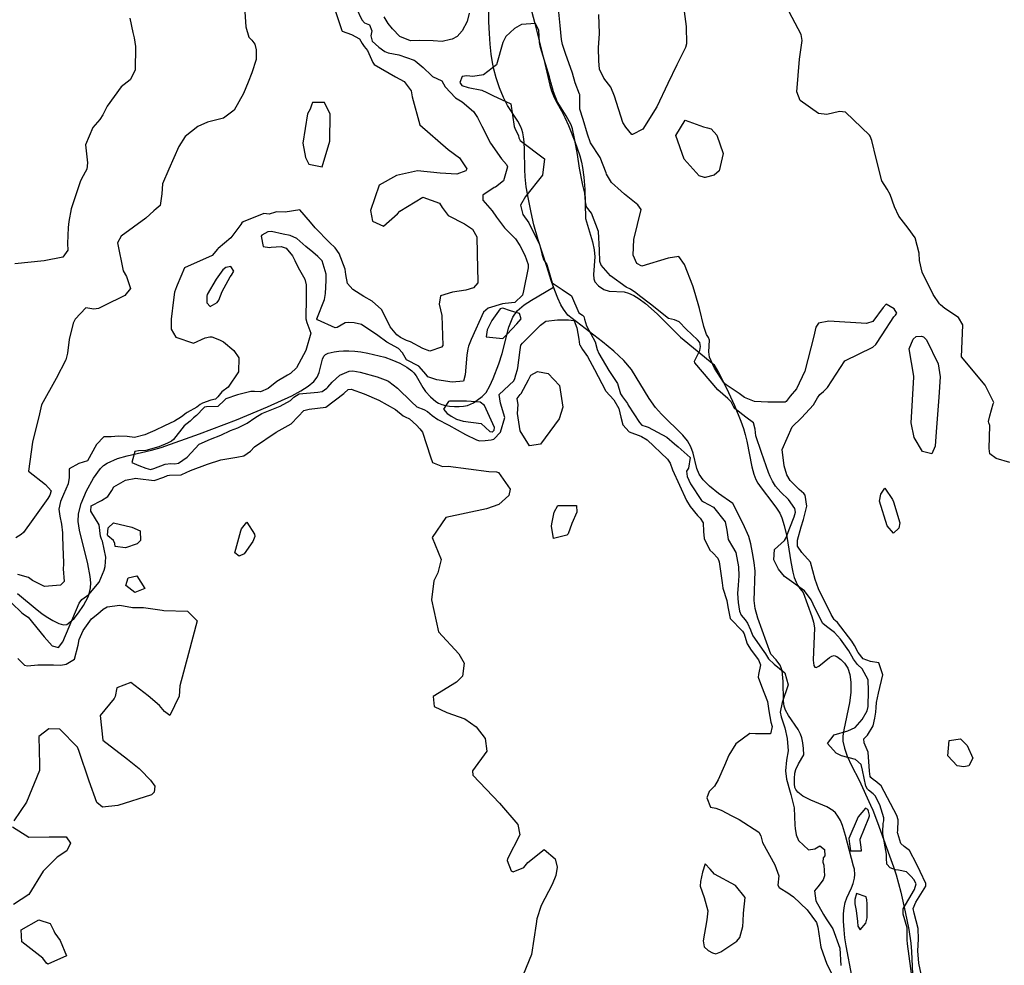
# Model space of a CAD drawing. Units: inches. Extents: x 1159772 to 1165772, y 549459 to 553460.
# Drawn here: x 1161410 to 1161773, y 552805 to 553153 of the extents above; entities that cross this region are included whole.
import ezdxf

# ---------------------------------------------------------------- set-up
doc = ezdxf.new("R2010")
doc.units = ezdxf.units.IN
doc.header["$MEASUREMENT"] = 0
for name, color, linetype, true_color in [('HYDRO-Single Line Stream', 7, 'Continuous', 0x4127c9), ('HYDRO-Stream Poly Centerlines', 7, 'Continuous', 0x4127c9), ('HYDRO-Water Body', 7, 'Continuous', 0x4127c9), ('Undefined', 7, 'Continuous', 0x4127c9)]:
    doc.layers.add(name, color=color, linetype=linetype, true_color=true_color)

msp = doc.modelspace()

# ---------------------------------------------------------------- linework, layer by layer
at = {"layer": 'HYDRO-Single Line Stream'}
msp.add_lwpolyline([(1161409.11, 552941.78), (1161416.34, 552935.73), (1161418.08, 552934.36), (1161419.59, 552933.28), (1161422.08, 552931.78), (1161424.32, 552930.72), (1161426.04, 552930.26), (1161427.21, 552930.39), (1161428.33, 552931.18), (1161429.93, 552932.62), (1161431.57, 552934.59), (1161433.33, 552937.3), (1161435.05, 552940.54), (1161435.63, 552942.12), (1161435.94, 552943.83), (1161436.03, 552945.77), (1161435.88, 552948.03), (1161435.03, 552952.7), (1161431.85, 552965.09), (1161431.41, 552968.38), (1161431.5, 552971.09), (1161432.5, 552975.01), (1161434.45, 552979.68), (1161437.03, 552984.34), (1161439.67, 552987.92), (1161440.74, 552988.91), (1161442.12, 552989.84), (1161445.87, 552991.5), (1161449.44, 552992.55), (1161458.37, 552994.59), (1161461.97, 552995.62), (1161476.13, 553000.67), (1161489.71, 553005.84), (1161501.13, 553010.56), (1161510.1, 553014.68), (1161513.4, 553016.44), (1161516.15, 553018.22), (1161518.22, 553019.92), (1161519.51, 553021.48), (1161520.21, 553023.2), (1161521.48, 553028.18), (1161521.99, 553029.26), (1161522.57, 553029.9), (1161523.56, 553030.32), (1161525.75, 553030.84), (1161527.41, 553031.16), (1161529.2, 553031.3), (1161531.18, 553031.3), (1161533.32, 553031.14), (1161535.62, 553030.83), (1161538.09, 553030.37), (1161544.36, 553028.86), (1161547.04, 553027.97), (1161549.92, 553026.7), (1161552.47, 553025.28), (1161554.37, 553023.88), (1161555.11, 553023.1), (1161555.91, 553021.99), (1161558.43, 553017.71), (1161559.43, 553016.22), (1161561.26, 553014.25), (1161563.24, 553012.55), (1161564.2, 553011.97), (1161565.39, 553011.49), (1161566.74, 553011.12), (1161568.29, 553010.86), (1161570.03, 553010.71), (1161571.79, 553010.7), (1161573.46, 553010.83), (1161574.85, 553011.07), (1161577.11, 553012.11), (1161580.28, 553014.39), (1161581.73, 553015.94), (1161583.14, 553018.28), (1161584.36, 553021.04), (1161586.37, 553026.46), (1161587.61, 553030.27), (1161590.14, 553039.92), (1161591.53, 553043.63), (1161593.15, 553045.96), (1161595.75, 553048.21), (1161598.44, 553049.95), (1161606.56, 553054.68), (1161606.61, 553054.71)], dxfattribs=at)
at = {"layer": 'HYDRO-Stream Poly Centerlines'}
msp.add_lwpolyline([(1161716.54, 552800.88), (1161714.44, 552811.89), (1161713.97, 552814.87), (1161713.62, 552817.8), (1161713.41, 552820.94), (1161713.44, 552823.63), (1161713.65, 552825.84), (1161714.09, 552827.87), (1161714.69, 552829.52), (1161716.37, 552833.3), (1161717, 552834.92), (1161717.52, 552836.79), (1161717.64, 552838.21), (1161717.44, 552840.12), (1161717.14, 552841.26), (1161714.18, 552852.6), (1161713.04, 552856.26), (1161712.27, 552858.1), (1161711.38, 552859.7), (1161710.5, 552860.87), (1161709.47, 552861.83), (1161707.33, 552863.07), (1161701.35, 552865.64), (1161698.48, 552867.11), (1161696.56, 552868.58), (1161695.84, 552869.51), (1161695.53, 552870.26), (1161695.34, 552871.59), (1161695.33, 552873.57), (1161695.53, 552875.55), (1161695.85, 552876.89), (1161696.8, 552878.95), (1161698.82, 552882.29), (1161698.65, 552884.68), (1161698.4, 552886.7), (1161698.03, 552888.61), (1161697.63, 552889.92), (1161696.73, 552891.62), (1161693.16, 552896.74), (1161692.04, 552898.73), (1161691.61, 552900.19), (1161691.35, 552902.23), (1161691.19, 552909.37), (1161690.98, 552912.02), (1161690.77, 552913.24), (1161690.47, 552914.36), (1161690.06, 552915.36), (1161689.66, 552916.02), (1161688.63, 552917.28), (1161686.61, 552919.41), (1161681.8, 552932.74), (1161680.9, 552936.23), (1161680.53, 552939.21), (1161680.84, 552949.98), (1161680.53, 552953.15), (1161679.95, 552956.81), (1161679.27, 552960.06), (1161678.5, 552962.74), (1161676.48, 552967.48), (1161672.65, 552974.97), (1161667.38, 552978.67), (1161664.06, 552981.3), (1161661.68, 552983.66), (1161660.23, 552985.74), (1161659.44, 552987.83), (1161657.98, 552993.57), (1161657.22, 552995.84), (1161655.96, 552998), (1161654.17, 553000.21), (1161646.33, 553007.94), (1161644.1, 553010.4), (1161641.83, 553013.72), (1161635.29, 553024.31), (1161632.5, 553027.64), (1161628.74, 553031.15), (1161624.6, 553034.54), (1161611.85, 553044.42), (1161610.3, 553046.59), (1161609.31, 553048.24), (1161608.16, 553050.68), (1161607.02, 553053.54), (1161606.61, 553054.71)], dxfattribs=at)
for points in [[(1161606.61, 553054.71, 0), (1161605.71, 553057.23, 0), (1161604.06, 553062.31, 0), (1161600.9, 553072.14, 0), (1161599.31, 553077.74, 0), (1161598.28, 553082.24, 0), (1161597.31, 553087.16, 0), (1161596.55, 553091.71, 0), (1161596.09, 553095.36, 0), (1161595.96, 553098.09, 0), (1161595.92, 553105.26, 0), (1161595.76, 553108.24, 0), (1161595.55, 553110.12, 0), (1161595.29, 553111.57, 0), (1161594.93, 553112.89, 0), (1161594.56, 553113.84, 0), (1161593.37, 553115.95, 0), (1161589.64, 553121.64, 0), (1161588.19, 553124.6, 0), (1161586.72, 553128.2, 0), (1161585.44, 553131.86, 0), (1161584.56, 553135.03, 0), (1161584.07, 553137.5, 0), (1161583.62, 553140.6, 0), (1161583.24, 553144.31, 0), (1161582.96, 553148.23, 0), (1161582.77, 553152.55, 0), (1161582.69, 553156.78, 0)], [(1161598.48, 553156.54, 0), (1161599.66, 553151.91, 0), (1161603.41, 553137.23, 0), (1161605.21, 553129.19, 0), (1161605.83, 553127.04, 0), (1161606.54, 553125.21, 0), (1161607.46, 553123.41, 0), (1161609.5, 553119.74, 0), (1161610.74, 553117.28, 0), (1161612.08, 553114.36, 0), (1161614.48, 553108.46, 0), (1161616.27, 553103.17, 0), (1161616.92, 553100.74, 0), (1161617.31, 553098.81, 0), (1161617.77, 553095.26, 0), (1161618.1, 553090.82, 0), (1161618.29, 553085.57, 0), (1161618.32, 553080.07, 0), (1161620.98, 553071.42, 0), (1161621.56, 553068.52, 0), (1161621.77, 553065.9, 0), (1161621.29, 553059.35, 0), (1161621.4, 553057.82, 0), (1161621.79, 553056.62, 0), (1161623.09, 553055.21, 0), (1161625.11, 553053.81, 0), (1161627.05, 553053.3, 0), (1161632.57, 553052.99, 0), (1161634.17, 553052.56, 0), (1161636.15, 553051.68, 0), (1161638.15, 553050.46, 0), (1161640.5, 553048.71, 0), (1161644.77, 553044.89, 0), (1161653.32, 553036.29, 0), (1161665.65, 553026.22, 0), (1161667.41, 553023.23, 0), (1161670.35, 553017.46, 0), (1161673.27, 553011.04, 0), (1161675.59, 553005.26, 0), (1161676.53, 553002.59, 0), (1161677.18, 553000.42, 0), (1161677.76, 552997.96, 0), (1161679.65, 552988.46, 0), (1161680.39, 552985.77, 0), (1161681.17, 552983.77, 0), (1161681.91, 552982.43, 0), (1161683.09, 552980.71, 0), (1161687.42, 552975.1, 0), (1161688.78, 552973.22, 0), (1161689.93, 552971.38, 0), (1161690.76, 552969.64, 0), (1161691.61, 552966.88, 0), (1161692.58, 552962.77, 0), (1161694.01, 552953.4, 0), (1161694.77, 552949.63, 0), (1161695.3, 552947.71, 0), (1161695.94, 552945.96, 0), (1161696.57, 552944.68, 0), (1161697.29, 552943.58, 0), (1161698.6, 552942.17, 0), (1161701.81, 552933.29, 0), (1161702.39, 552931.15, 0), (1161702.7, 552929.13, 0), (1161702.24, 552917.26, 0), (1161702.55, 552915.18, 0), (1161702.89, 552914.64, 0), (1161703.38, 552914.53, 0), (1161704.28, 552915.01, 0), (1161708.22, 552918.18, 0), (1161709.18, 552918.7, 0), (1161710, 552918.86, 0), (1161710.96, 552918.53, 0), (1161712.42, 552917.48, 0), (1161713.8, 552916.06, 0), (1161715.02, 552914.3, 0), (1161715.77, 552911.93, 0), (1161716.1, 552909.05, 0), (1161716.09, 552905.34, 0), (1161715.7, 552901.52, 0), (1161713.52, 552891.54, 0), (1161713.2, 552889.14, 0), (1161713.2, 552887.38, 0), (1161713.74, 552884.76, 0), (1161714.8, 552881.82, 0), (1161716.4, 552878.33, 0), (1161719.16, 552872.99, 0), (1161723.4, 552863.74, 0), (1161724.18, 552861.88, 0), (1161725.9, 552857.4, 0), (1161730.44, 552845.1, 0), (1161731.85, 552841.01, 0), (1161732.78, 552838.02, 0), (1161734.51, 552831.61, 0), (1161736.19, 552824.42, 0), (1161737.47, 552817.93, 0), (1161738.22, 552812.85, 0), (1161738.45, 552809.85, 0), (1161739.02, 552798.79, 0)]]:
    msp.add_polyline3d(points, dxfattribs=at)
at = {"layer": 'HYDRO-Water Body'}
for points in [[(1161716.54, 552800.88, 0), (1161714.44, 552811.89, 0), (1161713.97, 552814.87, 0), (1161713.62, 552817.8, 0), (1161713.41, 552820.94, 0), (1161713.44, 552823.63, 0), (1161713.65, 552825.84, 0), (1161714.09, 552827.87, 0), (1161714.69, 552829.52, 0), (1161716.37, 552833.3, 0), (1161717, 552834.92, 0), (1161717.52, 552836.79, 0), (1161717.64, 552838.21, 0), (1161717.44, 552840.12, 0), (1161717.14, 552841.26, 0), (1161714.18, 552852.6, 0), (1161713.04, 552856.26, 0), (1161712.27, 552858.1, 0), (1161711.38, 552859.7, 0), (1161710.5, 552860.87, 0), (1161709.47, 552861.83, 0), (1161707.33, 552863.07, 0), (1161701.35, 552865.64, 0), (1161698.48, 552867.11, 0), (1161696.56, 552868.58, 0), (1161695.84, 552869.51, 0), (1161695.53, 552870.26, 0), (1161695.34, 552871.59, 0), (1161695.33, 552873.57, 0), (1161695.53, 552875.55, 0), (1161695.85, 552876.89, 0), (1161696.8, 552878.95, 0), (1161698.82, 552882.29, 0), (1161698.65, 552884.68, 0), (1161698.4, 552886.7, 0), (1161698.03, 552888.61, 0), (1161697.63, 552889.92, 0), (1161696.73, 552891.62, 0), (1161693.16, 552896.74, 0), (1161692.04, 552898.73, 0), (1161691.61, 552900.19, 0), (1161691.35, 552902.23, 0), (1161691.19, 552909.37, 0), (1161690.98, 552912.02, 0), (1161690.77, 552913.24, 0), (1161690.47, 552914.36, 0), (1161690.06, 552915.36, 0), (1161689.66, 552916.02, 0), (1161688.63, 552917.28, 0), (1161686.61, 552919.41, 0), (1161681.8, 552932.74, 0), (1161680.9, 552936.23, 0), (1161680.53, 552939.21, 0), (1161680.84, 552949.98, 0), (1161680.53, 552953.15, 0), (1161679.95, 552956.81, 0), (1161679.27, 552960.06, 0), (1161678.5, 552962.74, 0), (1161676.48, 552967.48, 0), (1161672.65, 552974.97, 0), (1161667.38, 552978.67, 0), (1161664.06, 552981.3, 0), (1161661.68, 552983.66, 0), (1161660.23, 552985.74, 0), (1161659.44, 552987.83, 0), (1161657.98, 552993.57, 0), (1161657.22, 552995.84, 0), (1161655.96, 552998, 0), (1161654.17, 553000.21, 0), (1161646.33, 553007.94, 0), (1161644.1, 553010.4, 0), (1161641.83, 553013.72, 0), (1161635.29, 553024.31, 0), (1161632.5, 553027.64, 0), (1161628.74, 553031.15, 0), (1161624.6, 553034.54, 0), (1161611.85, 553044.42, 0), (1161610.3, 553046.59, 0), (1161609.31, 553048.24, 0), (1161608.16, 553050.68, 0), (1161607.02, 553053.54, 0), (1161605.71, 553057.23, 0), (1161604.06, 553062.31, 0), (1161600.9, 553072.14, 0), (1161599.31, 553077.74, 0), (1161598.28, 553082.24, 0), (1161597.31, 553087.16, 0), (1161596.55, 553091.71, 0), (1161596.09, 553095.36, 0), (1161595.96, 553098.09, 0), (1161595.92, 553105.26, 0), (1161595.76, 553108.24, 0), (1161595.55, 553110.12, 0), (1161595.29, 553111.57, 0), (1161594.93, 553112.89, 0), (1161594.56, 553113.84, 0), (1161593.37, 553115.95, 0), (1161589.64, 553121.64, 0), (1161588.19, 553124.6, 0), (1161586.72, 553128.2, 0), (1161585.44, 553131.86, 0), (1161584.56, 553135.03, 0), (1161584.07, 553137.5, 0), (1161583.62, 553140.6, 0), (1161583.24, 553144.31, 0), (1161582.96, 553148.23, 0), (1161582.77, 553152.55, 0), (1161582.69, 553156.78, 0)], [(1161598.48, 553156.54, 0), (1161599.66, 553151.91, 0), (1161603.41, 553137.23, 0), (1161605.21, 553129.19, 0), (1161605.83, 553127.04, 0), (1161606.54, 553125.21, 0), (1161607.46, 553123.41, 0), (1161609.5, 553119.74, 0), (1161610.74, 553117.28, 0), (1161612.08, 553114.36, 0), (1161614.48, 553108.46, 0), (1161616.27, 553103.17, 0), (1161616.92, 553100.74, 0), (1161617.31, 553098.81, 0), (1161617.77, 553095.26, 0), (1161618.1, 553090.82, 0), (1161618.29, 553085.57, 0), (1161618.32, 553080.07, 0), (1161620.98, 553071.42, 0), (1161621.56, 553068.52, 0), (1161621.77, 553065.9, 0), (1161621.29, 553059.35, 0), (1161621.4, 553057.82, 0), (1161621.79, 553056.62, 0), (1161623.09, 553055.21, 0), (1161625.11, 553053.81, 0), (1161627.05, 553053.3, 0), (1161632.57, 553052.99, 0), (1161634.17, 553052.56, 0), (1161636.15, 553051.68, 0), (1161638.15, 553050.46, 0), (1161640.5, 553048.71, 0), (1161644.77, 553044.89, 0), (1161653.32, 553036.29, 0), (1161665.65, 553026.22, 0), (1161667.41, 553023.23, 0), (1161670.35, 553017.46, 0), (1161673.27, 553011.04, 0), (1161675.59, 553005.26, 0), (1161676.53, 553002.59, 0), (1161677.18, 553000.42, 0), (1161677.76, 552997.96, 0), (1161679.65, 552988.46, 0), (1161680.39, 552985.77, 0), (1161681.17, 552983.77, 0), (1161681.91, 552982.43, 0), (1161683.09, 552980.71, 0), (1161687.42, 552975.1, 0), (1161688.78, 552973.22, 0), (1161689.93, 552971.38, 0), (1161690.76, 552969.64, 0), (1161691.61, 552966.88, 0), (1161692.58, 552962.77, 0), (1161694.01, 552953.4, 0), (1161694.77, 552949.63, 0), (1161695.3, 552947.71, 0), (1161695.94, 552945.96, 0), (1161696.57, 552944.68, 0), (1161697.29, 552943.58, 0), (1161698.6, 552942.17, 0), (1161701.81, 552933.29, 0), (1161702.39, 552931.15, 0), (1161702.7, 552929.13, 0), (1161702.24, 552917.26, 0), (1161702.55, 552915.18, 0), (1161702.89, 552914.64, 0), (1161703.38, 552914.53, 0), (1161704.28, 552915.01, 0), (1161708.22, 552918.18, 0), (1161709.18, 552918.7, 0), (1161710, 552918.86, 0), (1161710.96, 552918.53, 0), (1161712.42, 552917.48, 0), (1161713.8, 552916.06, 0), (1161715.02, 552914.3, 0), (1161715.77, 552911.93, 0), (1161716.1, 552909.05, 0), (1161716.09, 552905.34, 0), (1161715.7, 552901.52, 0), (1161713.52, 552891.54, 0), (1161713.2, 552889.14, 0), (1161713.2, 552887.38, 0), (1161713.74, 552884.76, 0), (1161714.8, 552881.82, 0), (1161716.4, 552878.33, 0), (1161719.16, 552872.99, 0), (1161723.4, 552863.74, 0), (1161724.18, 552861.88, 0), (1161725.9, 552857.4, 0), (1161730.44, 552845.1, 0), (1161731.85, 552841.01, 0), (1161732.78, 552838.02, 0), (1161734.51, 552831.61, 0), (1161736.19, 552824.42, 0), (1161737.47, 552817.93, 0), (1161738.22, 552812.85, 0), (1161738.45, 552809.85, 0), (1161739.02, 552798.79, 0)]]:
    msp.add_polyline3d(points, dxfattribs=at)
at = {"layer": 'Undefined'}
for points, elevation in [([(1161524.52, 553161.67), (1161528.59, 553149.28), (1161528.68, 553149.15), (1161532.15, 553147.87), (1161535.1, 553146.26), (1161536.05, 553144.49), (1161536.74, 553143.48), (1161538.05, 553142.01), (1161539.95, 553137.59), (1161540.43, 553136.83), (1161548.39, 553132.22), (1161551.59, 553130.48), (1161554.08, 553127.08), (1161554.53, 553124.89), (1161557.31, 553114.56), (1161567.75, 553105.5), (1161571.98, 553102.42), (1161574.59, 553098.37), (1161574.31, 553097.59), (1161570.93, 553096.43), (1161564.76, 553096.69), (1161556.47, 553097.58), (1161548.75, 553095.84), (1161542.29, 553092.28), (1161539.14, 553083.01), (1161539.89, 553079.03), (1161543.95, 553077.19), (1161549.14, 553081.79), (1161549.95, 553082.75), (1161558.37, 553087.86), (1161564.52, 553085.74), (1161565.52, 553084.05), (1161567.71, 553081.16), (1161573.73, 553078.05), (1161576.67, 553076.1), (1161578.36, 553073.22), (1161578.57, 553061.36), (1161578.71, 553057.28), (1161578.63, 553056.33), (1161577.09, 553054.44), (1161574.27, 553053.56), (1161569.37, 553052.91), (1161564.96, 553051.55), (1161564.48, 553048.41), (1161565.39, 553044.27), (1161565.73, 553033.25), (1161565.28, 553032.57), (1161561.05, 553031.12), (1161558.44, 553032.05), (1161553.93, 553034.57), (1161552.43, 553035.09), (1161550.16, 553036.14), (1161548.8, 553037.08), (1161546.37, 553040.07), (1161545.92, 553041.23), (1161543.16, 553046.54), (1161539.8, 553049.55), (1161536.69, 553051.31), (1161532.63, 553053.81), (1161530.61, 553056.04), (1161530.09, 553059.41), (1161529.83, 553061.39), (1161527.64, 553067.14), (1161526.06, 553069.18), (1161523.99, 553071.19), (1161518.76, 553076.58), (1161517.05, 553078.73), (1161513.06, 553083.25), (1161507.69, 553082.32), (1161504.52, 553082.48), (1161504.09, 553082.4), (1161501.79, 553081.66), (1161499.81, 553081.91), (1161492.18, 553078.78), (1161491.76, 553078.41), (1161491.4, 553077.87), (1161487.63, 553072.93), (1161482.99, 553069.02), (1161482.76, 553068.74), (1161480.82, 553066.38), (1161470.57, 553061.89), (1161467.86, 553055.42), (1161467.68, 553054.89), (1161466.94, 553052.85), (1161466.58, 553050.07), (1161465.68, 553042.86), (1161465.63, 553039.17), (1161467.39, 553036.31), (1161473.89, 553034.02), (1161478.15, 553036.05), (1161479.95, 553036.45), (1161480.61, 553036.35), (1161483.51, 553035.34), (1161484.94, 553034.52), (1161488.77, 553031.32), (1161490.6, 553028.65), (1161490.47, 553023.55), (1161486.74, 553017.81), (1161484.35, 553016.07), (1161482.86, 553014.31), (1161482.01, 553013.45), (1161480.29, 553013.02), (1161477.25, 553012), (1161476.31, 553011.4), (1161475.1, 553010.5), (1161471.55, 553008.49), (1161471.23, 553008.27), (1161469.54, 553006.89), (1161466.85, 553005.3), (1161463.22, 553003.53), (1161459.67, 553001.82), (1161457.96, 553001.09), (1161455.98, 553000.22), (1161452.17, 552999.33), (1161449.41, 552999.7), (1161446.3, 552999.79), (1161443.57, 552999.53), (1161443.01, 552999.53), (1161440.91, 552999.5), (1161438.19, 552996.77), (1161434.89, 552990.74), (1161431.64, 552989.68), (1161428.09, 552987.72), (1161428.1, 552984.52), (1161427.67, 552982.23), (1161426.02, 552978.32), (1161424.86, 552975.73), (1161424.28, 552972.89), (1161424.66, 552970.25), (1161425.28, 552967.38), (1161425.61, 552964.14), (1161425.67, 552962.63), (1161425.89, 552955.85), (1161426.06, 552953.3), (1161426.05, 552952.59), (1161425.93, 552950.83), (1161426.19, 552946.26), (1161424.88, 552944.79), (1161419.03, 552944.3), (1161414.63, 552946.52), (1161413.16, 552947.67), (1161409.18, 552948.73)], 232), ([(1161654.09, 553161.13), (1161655.48, 553150.77), (1161655.58, 553144.37), (1161655.23, 553143.07), (1161652.04, 553136.73), (1161648.65, 553129.78), (1161644.6, 553121.14), (1161639.46, 553112.98), (1161635.65, 553110.96), (1161635.4, 553111.04), (1161633.16, 553113.65), (1161632.17, 553115.41), (1161629, 553125.16), (1161627.69, 553128.42), (1161625.09, 553131.72), (1161623.46, 553135.09), (1161623.3, 553138.16), (1161623.19, 553142.91), (1161623.47, 553148.2), (1161623.21, 553155.2)], 232), ([(1161492.86, 553156.16), (1161493.14, 553150.73), (1161494.27, 553146.89), (1161495.42, 553145.82), (1161496.54, 553144.3), (1161497.03, 553142.26), (1161496.94, 553138.62), (1161495.38, 553133.71), (1161494.03, 553130.34), (1161492.3, 553126.11), (1161488.89, 553119.98), (1161484.94, 553117.06), (1161479.02, 553115.52), (1161475.54, 553113.94), (1161470.8, 553110.24), (1161468.45, 553106.53), (1161464.84, 553098.25), (1161462.5, 553092.77), (1161462.23, 553089.17), (1161461.57, 553084.83), (1161460.12, 553083.57), (1161459.25, 553082.9), (1161456.39, 553080.11), (1161447.24, 553073.56), (1161445.88, 553071.06), (1161447.93, 553060.72), (1161449.16, 553058.69), (1161450.72, 553054.27), (1161448.61, 553051.61), (1161440.82, 553047.8), (1161438.93, 553046.82), (1161437.19, 553046.66), (1161434.27, 553047.13), (1161430.26, 553042.92), (1161429.53, 553041.43), (1161428.04, 553035.4), (1161427.46, 553030.42), (1161426.81, 553027.93), (1161423.26, 553021.05), (1161417.95, 553011.32), (1161417.19, 553008.02), (1161414.54, 552997.55), (1161413.12, 552986.83), (1161419.38, 552981.99), (1161421.42, 552979.67), (1161420.95, 552978.08), (1161420.21, 552976.79), (1161414.7, 552969), (1161411.27, 552964.28), (1161410.44, 552963.58), (1161408.5, 552962.32)], 234), ([(1161533.91, 553157.7), (1161535.93, 553153.22), (1161536.87, 553152.18), (1161538.81, 553151.39), (1161539.67, 553149.25), (1161539.24, 553147.36), (1161539.69, 553145.43), (1161542.18, 553143.17), (1161544.39, 553141.65), (1161545.65, 553141.16), (1161549.57, 553140.31), (1161555.17, 553138.4), (1161555.6, 553138.16), (1161558.59, 553135.75), (1161561.56, 553132.69), (1161561.92, 553132.44), (1161565.47, 553130.78), (1161566.69, 553128.62), (1161570.5, 553124.53), (1161572.9, 553123.03), (1161577.08, 553119.5), (1161578.62, 553117.3), (1161580.2, 553114.12), (1161583.36, 553107.86), (1161587.46, 553102.03), (1161589.29, 553099.98), (1161589.62, 553099.1), (1161588.09, 553093.91), (1161585.19, 553091.61), (1161584.72, 553091.4), (1161580.53, 553088.67), (1161580.57, 553086.82), (1161584.02, 553082.84), (1161585.53, 553080.57), (1161588.55, 553076.53), (1161592.51, 553072.59), (1161594.11, 553070.12), (1161595.97, 553066.54), (1161597.28, 553063.01), (1161597.27, 553061.9), (1161595.5, 553053.31), (1161595.09, 553051.81), (1161592.32, 553049.09), (1161588.8, 553048.67), (1161587.82, 553048.58), (1161582.43, 553046.93), (1161580.77, 553045.55), (1161576.19, 553035.48), (1161575.25, 553033.01), (1161575, 553031.94), (1161574.59, 553029.7), (1161574.06, 553022.39), (1161573.44, 553020.06), (1161569.2, 553019.71), (1161563.53, 553020.61), (1161560.26, 553021.61), (1161559.7, 553022.47), (1161556.99, 553025.63), (1161552.36, 553027.96), (1161550.98, 553030.56), (1161549.41, 553032.14), (1161545.1, 553034.47), (1161541.79, 553036.94), (1161535.83, 553040.92), (1161533.11, 553041.53), (1161530.92, 553041.7), (1161529.82, 553041.58), (1161526.8, 553039.89), (1161526.1, 553039.73), (1161519.61, 553042.66), (1161519.4, 553043.04), (1161522.15, 553050.21), (1161522.56, 553052.35), (1161522.78, 553057.14), (1161522.81, 553059.5), (1161521.3, 553064.47), (1161519.76, 553066.06), (1161517.85, 553067.58), (1161515.27, 553069.66), (1161511.93, 553072.68), (1161509.58, 553073.74), (1161506.91, 553074.27), (1161502.61, 553075.24), (1161501.36, 553075.11), (1161499.13, 553073.92), (1161498.87, 553073.49), (1161499.56, 553069.74), (1161501.94, 553069.37), (1161502.49, 553069.48), (1161506.17, 553069.69), (1161508.11, 553069.11), (1161510.43, 553066.31), (1161511.21, 553064.51), (1161512.47, 553061.92), (1161514.94, 553057.69), (1161515.41, 553055.6), (1161515.39, 553051.08), (1161515.31, 553042.99), (1161515.71, 553041.72), (1161517.15, 553037.73), (1161515.3, 553031.38), (1161511.83, 553025.01), (1161509.66, 553022.88), (1161508.53, 553022.26), (1161504.6, 553019.88), (1161501.4, 553017.31), (1161498.55, 553016.16), (1161496.44, 553016.27), (1161495.02, 553016.21), (1161490.14, 553014.96), (1161485.85, 553013.55), (1161485.37, 553013.09), (1161482.93, 553010.71), (1161478.74, 553010.58), (1161478, 553010.43), (1161477.76, 553010.26), (1161474.96, 553007.46), (1161473.9, 553006.54), (1161473.18, 553005.85), (1161472.62, 553005.35), (1161470.45, 553003.63), (1161466.53, 552998.55), (1161465.85, 552997.89), (1161464.36, 552997.19), (1161461.14, 552995.84), (1161456.33, 552994.5), (1161453.59, 552994.36), (1161452.26, 552994.16), (1161451.14, 552990.06), (1161453.71, 552988.95), (1161456.3, 552987.97), (1161458.05, 552987.55), (1161459.24, 552987.9), (1161463.44, 552989.5), (1161465.61, 552989.68), (1161467.06, 552989.61), (1161468.36, 552989.85), (1161471.53, 552992.1), (1161475.96, 552996.87), (1161480.23, 552998.65), (1161484.04, 553000.18), (1161487.53, 553001.81), (1161490.28, 553002.83), (1161493.7, 553004.52), (1161496.55, 553006.51), (1161499.13, 553008.09), (1161505.8, 553010.83), (1161509.6, 553012.89), (1161510.94, 553014.17), (1161512.88, 553015.4), (1161519.75, 553016.01), (1161521.34, 553016.27), (1161523.07, 553017.53), (1161523.35, 553017.81), (1161524.97, 553019.69), (1161527.79, 553022.29), (1161531.33, 553023.76), (1161532.57, 553023.83), (1161535.33, 553023.36), (1161541.63, 553021.61), (1161545.5, 553020.13), (1161545.92, 553019.88), (1161549.04, 553017.44), (1161554.21, 553012.44), (1161556.21, 553010.63), (1161558.75, 553009.62), (1161560.18, 553008.93), (1161561.9, 553007.45), (1161563.92, 553005.95), (1161567.75, 553003.97), (1161567.94, 553003.87), (1161574.15, 553000.4), (1161578.14, 552998.42), (1161579.33, 552998.12), (1161581.38, 552998.19), (1161583.64, 552998.39), (1161584.52, 552998.67), (1161587.09, 553001.2), (1161588.62, 553006.66), (1161587, 553011.91), (1161586.52, 553015.12), (1161591.93, 553020.17), (1161592.34, 553021.09), (1161592.67, 553022.36), (1161593.31, 553024.32), (1161593.43, 553024.93), (1161593.73, 553027.81), (1161594.25, 553031.64), (1161594.57, 553033.29), (1161595.1, 553034.08), (1161601.79, 553040.7), (1161603.7, 553042.24), (1161607.98, 553042.68), (1161612.1, 553042.64), (1161614.02, 553042.41), (1161614.12, 553042.34), (1161615.16, 553039.68), (1161615.93, 553035.54), (1161616.2, 553033.59), (1161616.23, 553033.49), (1161617.27, 553031.75), (1161619.05, 553029.17), (1161621.71, 553024.4), (1161625.75, 553016.58), (1161625.89, 553016.37), (1161628.81, 553013.23), (1161630.68, 553010), (1161631.36, 553006.82), (1161632.16, 553003.94), (1161634.48, 553001.38), (1161638.76, 552999.76), (1161639.02, 552999.67), (1161641.09, 552998.38), (1161648.59, 552991.32), (1161649.5, 552989.83), (1161650.47, 552987.32), (1161655.59, 552976.03), (1161656.87, 552973.82), (1161659.61, 552970.52), (1161660.64, 552969.6), (1161661.74, 552967.86), (1161661.78, 552964.65), (1161662.06, 552962.04), (1161664.14, 552957.79), (1161665.24, 552956.72), (1161667.15, 552954.83), (1161667.66, 552953.51), (1161668.67, 552945.69), (1161669.01, 552943.72), (1161670.39, 552939.15), (1161670.79, 552936.82), (1161671.61, 552932.54), (1161676.15, 552927.88), (1161676.86, 552926.93), (1161677.47, 552924.83), (1161677.99, 552923.17), (1161679.4, 552920.91), (1161682.09, 552917.36), (1161682.83, 552915.52), (1161682.1, 552911.89), (1161681.95, 552910.99), (1161683.22, 552907.62), (1161685.41, 552901.92), (1161685.86, 552898.54), (1161686.71, 552894.32), (1161687.09, 552892.79), (1161686.48, 552890.05), (1161681.05, 552890.02), (1161678.93, 552890.16), (1161673.77, 552886.4), (1161671.17, 552882.12), (1161669.62, 552878.31), (1161667.3, 552873.12), (1161665.84, 552870.79), (1161663.88, 552868.84), (1161663.11, 552866.48), (1161664.48, 552863.04), (1161666.42, 552862.62), (1161668.39, 552861.89), (1161672.32, 552859.81), (1161675.04, 552858.45), (1161682.21, 552853.76), (1161682.91, 552852.44), (1161683.56, 552849.96), (1161688.09, 552841.75), (1161689.55, 552837.65), (1161689.27, 552834.23), (1161689.77, 552833.33), (1161693.31, 552831.14), (1161693.82, 552830.82), (1161695.05, 552829.89), (1161700.1, 552825.11), (1161703.46, 552820.49), (1161704.02, 552818.74), (1161705.13, 552811.37), (1161707.33, 552805.13), (1161708.95, 552801.86)], 230), ([(1161575.52, 553155.77), (1161574.73, 553152.7), (1161572.86, 553149.19), (1161571.08, 553147.08), (1161569.24, 553146.17), (1161568.63, 553145.96), (1161565.59, 553145.3), (1161562.18, 553145.51), (1161557.2, 553145.61), (1161553.9, 553145.52), (1161549.96, 553147.08), (1161547.25, 553149.9), (1161545.65, 553151.93), (1161544.17, 553154.41)], 230), ([(1161742.82, 552797.96), (1161741.21, 552805.53), (1161740.87, 552810.1), (1161741.12, 552814.39), (1161740.96, 552818.26), (1161739.44, 552823.88), (1161739.1, 552825.7), (1161740.13, 552827.93), (1161743.71, 552833.84), (1161743.73, 552834.85), (1161741.71, 552839.23), (1161740.35, 552842.16), (1161737.73, 552846.99), (1161735.79, 552848.48), (1161734.52, 552849.66), (1161733.39, 552853.27), (1161733.37, 552853.52), (1161733.41, 552854.47), (1161733.63, 552858.04), (1161733.61, 552858.38), (1161733.07, 552859.99), (1161727.28, 552870.85), (1161725.13, 552872.68), (1161724.54, 552873.03), (1161723.48, 552873.93), (1161723.27, 552874.3), (1161723.02, 552876.22), (1161722.56, 552883.31), (1161721.08, 552886.74), (1161720.95, 552888.19), (1161722.23, 552889.54), (1161724.31, 552893.05), (1161724.96, 552895.87), (1161725.31, 552897.98), (1161725.47, 552899.75), (1161725.6, 552901.58), (1161726.38, 552905.07), (1161727.91, 552911.8), (1161726.49, 552916.25), (1161723.34, 552916.71), (1161720.7, 552917.72), (1161718.86, 552920.01), (1161717.48, 552922.59), (1161716.49, 552924.16), (1161711.27, 552931.06), (1161710.36, 552931.84), (1161709.93, 552932.19), (1161708.92, 552934.01), (1161704.22, 552943.55), (1161702.94, 552946.93), (1161701.27, 552953.29), (1161698.08, 552956.95), (1161696.52, 552959.22), (1161696.52, 552961.44), (1161697.79, 552966.31), (1161698.74, 552969.02), (1161699.93, 552974.03), (1161699.29, 552977.99), (1161698.76, 552978.68), (1161697.11, 552980.06), (1161693.73, 552983.44), (1161692.59, 552985.55), (1161691.55, 552988.82), (1161690.78, 552994.92), (1161694.57, 553003.18), (1161697.9, 553006.56), (1161702.37, 553011.38), (1161703.81, 553013.94), (1161704.71, 553015.19), (1161706.08, 553016.27), (1161707.57, 553017.75), (1161713.88, 553027.61), (1161724.29, 553032.6), (1161725.4, 553033.55), (1161727.67, 553037.08), (1161731.98, 553043.74), (1161732.65, 553044.37), (1161733.08, 553045.15), (1161732.06, 553046.72), (1161729.19, 553048.42), (1161727.99, 553047.26), (1161724.24, 553042.01), (1161721.9, 553041.28), (1161708.06, 553042.17), (1161704.26, 553041.45), (1161703.29, 553039.99), (1161702.49, 553036.59), (1161699.17, 553023.77), (1161696.05, 553017.28), (1161693.76, 553014.51), (1161692.27, 553012.52), (1161691.96, 553012.36), (1161685.49, 553012.37), (1161680.67, 553012.55), (1161676.92, 553014.01), (1161675.01, 553015.57), (1161670.56, 553018.46), (1161669.19, 553019.66), (1161665.88, 553024.9), (1161664.01, 553028.94), (1161663.82, 553030.9), (1161664.04, 553035.21), (1161663.67, 553036.17), (1161662.92, 553037.28), (1161661.91, 553040.24), (1161660.4, 553046.89), (1161658.8, 553052.39), (1161657.93, 553055.15), (1161654.79, 553063.11), (1161652.78, 553066), (1161652.69, 553066.04), (1161648.76, 553065.44), (1161639.16, 553062.4), (1161637.33, 553063.45), (1161635.95, 553066.55), (1161636.21, 553072.29), (1161638.89, 553083.34), (1161637.61, 553085.02), (1161632.77, 553088.95), (1161631.52, 553090.12), (1161627.9, 553093.27), (1161626.1, 553096.4), (1161625.98, 553096.86), (1161623.78, 553102.46), (1161620.25, 553107.96), (1161619.04, 553111.08), (1161617.47, 553116.49), (1161616.28, 553120.32), (1161616.21, 553125.76), (1161616.19, 553125.88), (1161614.55, 553130.02), (1161613.51, 553133.66), (1161611.01, 553140.86), (1161609.84, 553144.2), (1161609.52, 553145.96), (1161609.02, 553151.16), (1161608.4, 553157.35)], 230), ([(1161774.74, 552990.03), (1161769.67, 552991.6), (1161767.37, 552993.21), (1161767.16, 552995.23), (1161767.41, 553003.75), (1161766.95, 553004.7), (1161766.85, 553005.17), (1161767.34, 553007.23), (1161768.64, 553011.68), (1161768.79, 553012.25), (1161765.66, 553018.57), (1161756.91, 553029.04), (1161757.25, 553037.73), (1161757.42, 553040.77), (1161755.79, 553043.48), (1161750.77, 553046.9), (1161749.14, 553048.17), (1161748.77, 553048.6), (1161746.52, 553051.99), (1161742.37, 553060.29), (1161741.47, 553064.58), (1161741.37, 553067.24), (1161739.88, 553072.95), (1161737.31, 553076.49), (1161733.86, 553080.95), (1161732.19, 553084.39), (1161730.59, 553088.82), (1161729.49, 553090.8), (1161727.52, 553093.95), (1161725.49, 553102.14), (1161723.88, 553108.78), (1161723.24, 553110.42), (1161723.03, 553110.75), (1161714.19, 553119.26), (1161711.99, 553119.46), (1161707.34, 553118.35), (1161704.22, 553118.71), (1161697.46, 553123.59), (1161696.29, 553126.73), (1161697.17, 553138.83), (1161698.15, 553145.62), (1161697.88, 553147.9), (1161693.39, 553156.27)], 232), ([(1161450.46, 553153.85), (1161451.61, 553148.56), (1161452.06, 553146.69), (1161452.54, 553143.4), (1161452.38, 553134.74), (1161450.58, 553131.12), (1161447.24, 553128.58), (1161442.12, 553121.45), (1161440.46, 553118.19), (1161439.37, 553116.56), (1161436.79, 553113.53), (1161434.1, 553107.22), (1161434.79, 553100.53), (1161434.61, 553098.25), (1161432.67, 553094.62), (1161432.1, 553093.55), (1161428.88, 553083.59), (1161427.94, 553078.91), (1161427.69, 553076.65), (1161427.53, 553070.85), (1161427.54, 553068.38), (1161425.75, 553065.72), (1161418.85, 553064.37), (1161408.04, 553063.32)], 236), ([(1161738.82, 552798.93), (1161736.96, 552812.64), (1161736.91, 552814.11), (1161736.94, 552818.54), (1161735.45, 552823.52), (1161735.44, 552825.53), (1161739.54, 552832.64), (1161740.25, 552834.74), (1161739.37, 552836.32), (1161738.39, 552837.41), (1161736.61, 552839.12), (1161733.68, 552839.83), (1161732.65, 552839.86), (1161730.58, 552840.61), (1161729.39, 552841.98), (1161729.27, 552844.25), (1161729.25, 552845.62), (1161727.96, 552853.17), (1161727.88, 552853.97), (1161728.09, 552856.98), (1161728.27, 552857.99), (1161728.28, 552859.04), (1161726.8, 552863.83), (1161725.05, 552867.24), (1161724.39, 552867.92), (1161722.58, 552869.27), (1161722.27, 552869.59), (1161721.68, 552870.8), (1161720.45, 552876.62), (1161719.92, 552878.69), (1161717.9, 552880.52), (1161712.65, 552881.93), (1161710.72, 552882.94), (1161707.5, 552886.52), (1161709.97, 552889.7), (1161715.06, 552891.1), (1161717.71, 552892.32), (1161720.33, 552895.38), (1161722.21, 552898.5), (1161722.54, 552900.06), (1161722.62, 552905.89), (1161722.54, 552910.01), (1161720.36, 552913.97), (1161718.62, 552915.65), (1161717.16, 552917.52), (1161715.4, 552920.64), (1161712.28, 552924.98), (1161710.09, 552927.46), (1161707.17, 552929.63), (1161705.85, 552930.71), (1161702.98, 552936.26), (1161701.46, 552939.49), (1161699, 552942.77), (1161691.65, 552947.99), (1161689.52, 552950.75), (1161687.73, 552954.14), (1161687.96, 552958.05), (1161691.72, 552961.35), (1161692.49, 552962.82), (1161692.68, 552963.46), (1161693.66, 552966), (1161695.31, 552970.03), (1161695.75, 552971.8), (1161695.5, 552973.16), (1161693.19, 552976.47), (1161690.39, 552979.08), (1161688.39, 552981.31), (1161687.26, 552983.17), (1161686.39, 552984.94), (1161685.85, 552986.34), (1161683.22, 552993.78), (1161681.11, 552999.86), (1161680.85, 553002.35), (1161680.31, 553004.66), (1161677.38, 553006.81), (1161673.49, 553009.8), (1161673.07, 553010.46), (1161672.07, 553012.5), (1161670.77, 553013.64), (1161667.1, 553016.83), (1161664.31, 553020.16), (1161658.64, 553026.78), (1161658.54, 553027.42), (1161660.44, 553031.33), (1161660.74, 553032.84), (1161660.52, 553034.27), (1161659.63, 553035.33), (1161655.44, 553039.22), (1161652.82, 553041.99), (1161651.21, 553042.62), (1161648.9, 553043.13), (1161642.26, 553048.41), (1161638.28, 553051.46), (1161636.92, 553052.58), (1161634.96, 553054.01), (1161633.29, 553054.77), (1161627.52, 553058.95), (1161624.19, 553062.85), (1161623.67, 553064.18), (1161623.47, 553068.39), (1161623.15, 553075.27), (1161620.54, 553081.97), (1161618.72, 553084.38), (1161618.31, 553086.15), (1161618.16, 553089.34), (1161617.43, 553092.36), (1161617.28, 553092.91), (1161616.2, 553098.62), (1161615.4, 553103.68), (1161614.3, 553109.56), (1161613.57, 553113.06), (1161613.08, 553114.54), (1161611.23, 553117.85), (1161608.12, 553122.81), (1161608.07, 553122.89), (1161606.51, 553126.73), (1161605.63, 553130.25), (1161605.12, 553132.28), (1161601.76, 553143.12), (1161601.37, 553144.94), (1161601.28, 553147.19), (1161601.16, 553149.34), (1161599.93, 553151.86), (1161594.73, 553151.61), (1161592.17, 553150.12), (1161588.94, 553147.13), (1161587.94, 553144.92), (1161585.57, 553136.63), (1161580.79, 553133.03), (1161576.88, 553132.34), (1161574.57, 553132.58), (1161572.85, 553132.34), (1161571.99, 553130.15), (1161572.81, 553129.05), (1161575.15, 553128.34), (1161580.14, 553127.34), (1161581.95, 553126.46), (1161584.15, 553125.43), (1161590.79, 553122.27), (1161592.05, 553113.9), (1161592.31, 553113.36), (1161593.63, 553110.45), (1161593.79, 553109.76), (1161594.25, 553108.83), (1161603.25, 553101.99), (1161602.55, 553095.98), (1161596.28, 553088.11), (1161594.41, 553085), (1161595.28, 553081.53), (1161597.53, 553078.44), (1161601.36, 553070.42), (1161602.26, 553066.97), (1161602.83, 553064.87), (1161604.08, 553063.11), (1161606.1, 553056.27), (1161609.76, 553053.8), (1161613.16, 553051.5), (1161615.92, 553045.3), (1161617.2, 553044.4), (1161617.71, 553043.91), (1161617.97, 553042.89), (1161618.71, 553040.49), (1161621.89, 553034.54), (1161622.71, 553031.73), (1161623.31, 553030.2), (1161626.96, 553024.03), (1161630.17, 553019.19), (1161631.28, 553015.41), (1161632.01, 553014.27), (1161633.81, 553011.79), (1161634.14, 553011.26), (1161638.22, 553004.76), (1161639.12, 553003.86), (1161640.68, 553003.37), (1161641.49, 553003.16), (1161648.32, 552999.38), (1161651.15, 552996.97), (1161652.46, 552995.79), (1161656.91, 552991.86), (1161656.27, 552987.98), (1161655.6, 552986.86), (1161655.79, 552984.9), (1161657.07, 552982.16), (1161661.07, 552976.1), (1161661.78, 552975.55), (1161665.53, 552973.66), (1161669.8, 552968.14), (1161670.41, 552965.17), (1161670.95, 552961.7), (1161672.58, 552958.95), (1161673.71, 552956.85), (1161674.76, 552951.66), (1161674.82, 552948.23), (1161674.61, 552944.87), (1161674.42, 552941.82), (1161674.67, 552938.44), (1161675.16, 552935.32), (1161675.67, 552933.77), (1161677.21, 552932.07), (1161678.04, 552930.87), (1161679.19, 552928.37), (1161679.31, 552928.05), (1161680.06, 552926.16), (1161684.02, 552920.43), (1161684.66, 552919.49), (1161685.81, 552917.75), (1161687.92, 552915.73), (1161691.77, 552912.57), (1161693.09, 552908.15), (1161690.78, 552901.58), (1161690.08, 552897.97), (1161690.4, 552896.33), (1161691.84, 552892.26), (1161692.73, 552888.33), (1161693, 552883.81), (1161692.41, 552880.34), (1161692.08, 552876.42), (1161692.48, 552873.3), (1161693.78, 552868.59), (1161694.06, 552867.68), (1161695.26, 552862.7), (1161695.52, 552856.34), (1161695.59, 552855.17), (1161696, 552852.86), (1161696.85, 552850.75), (1161700.56, 552847.25), (1161702.88, 552847.7), (1161704.74, 552848.78), (1161706.42, 552847.35), (1161706.59, 552845.05), (1161705.88, 552844.33), (1161705.87, 552842.74), (1161706.18, 552841.64), (1161706.43, 552837.72), (1161705.97, 552836.26), (1161703.98, 552833.69), (1161702.75, 552832.22), (1161703.19, 552828.42), (1161706.09, 552823.42), (1161707.03, 552821.89), (1161709.49, 552818.17), (1161712.08, 552810.99), (1161712.39, 552804.58)], 228), ([(1161406.97, 552938.19), (1161410.55, 552934.83), (1161411.1, 552934.34), (1161412.4, 552933.45), (1161413.03, 552933), (1161418.84, 552925.86), (1161421.77, 552922.44), (1161424.1, 552921.83), (1161425.81, 552923.99), (1161431.72, 552938.16), (1161432.77, 552939.6), (1161435.3, 552941.4), (1161439.17, 552945.99), (1161440.93, 552950.37), (1161441.31, 552951.72), (1161441.66, 552955.22), (1161440.34, 552961.09), (1161439.99, 552961.81), (1161439.69, 552962.95), (1161439.09, 552967.04), (1161436.09, 552972.14), (1161436.24, 552974.07), (1161440, 552976.04), (1161442.4, 552977.49), (1161443.85, 552979.81), (1161444.61, 552981.09), (1161448.79, 552983.6), (1161452.61, 552984.26), (1161453.34, 552984.16), (1161459.36, 552983.44), (1161463, 552984.7), (1161464.31, 552985.27), (1161465.01, 552985.36), (1161469.31, 552985.49), (1161469.66, 552985.59), (1161472.84, 552987.12), (1161479.09, 552989.41), (1161484.04, 552991.07), (1161489.93, 552992.04), (1161492.41, 552992.47), (1161494.86, 552994.3), (1161496.37, 552995.82), (1161504.43, 553001.27), (1161509.86, 553004.31), (1161512.53, 553007.09), (1161514.53, 553009.21), (1161516.51, 553009.68), (1161522.72, 553010.47), (1161529.33, 553015.57), (1161529.39, 553015.63), (1161530.93, 553016.98), (1161532.03, 553017.11), (1161536.82, 553015.35), (1161542.23, 553013.06), (1161548.37, 553009.62), (1161551.2, 553007.24), (1161551.86, 553006.87), (1161553.48, 553006.18), (1161556.08, 553003.78), (1161557.29, 553002.49), (1161558.34, 553001.31), (1161561.28, 552992.17), (1161562.02, 552990.09), (1161565.64, 552988.66), (1161567.77, 552988.71), (1161582.77, 552986.8), (1161585.59, 552986.66), (1161586.27, 552986.34), (1161590.58, 552980.29), (1161590.06, 552977.96), (1161586.38, 552974.58), (1161581.91, 552973.03), (1161566.84, 552969.75), (1161561.84, 552962.46), (1161565.18, 552954.32), (1161563.97, 552949.45), (1161562.46, 552946.39), (1161561.55, 552939.4), (1161564.24, 552927.66), (1161571.72, 552919.48), (1161573.62, 552916.1), (1161573.01, 552911.3), (1161570.83, 552909.06), (1161562.17, 552903.81), (1161562.54, 552900.07), (1161567.28, 552897.85), (1161573.85, 552895.53), (1161578.04, 552892.64), (1161581.35, 552888.38), (1161582, 552883.62), (1161576.71, 552876.37), (1161576.78, 552874.81), (1161586.61, 552864.5), (1161593.47, 552856.65), (1161594.14, 552852.8), (1161589.56, 552843.95), (1161589.46, 552843.33), (1161590.92, 552839.54), (1161591.75, 552839.22), (1161595.65, 552840.79), (1161597.07, 552842.61), (1161603.1, 552847.4), (1161607.2, 552843.94), (1161607.97, 552840.88), (1161607.46, 552837.87), (1161606.04, 552834.54), (1161602.01, 552826.7), (1161600.43, 552821.85), (1161600.2, 552819.97), (1161598.49, 552808.64), (1161595.4, 552801.2)], 232), ([(1161409.2, 552917.77), (1161411.68, 552915.34), (1161412.69, 552915.08), (1161416.5, 552915.48), (1161422.27, 552915.5), (1161424.99, 552915.33), (1161426.95, 552915.74), (1161430.08, 552917.56), (1161431.36, 552922.78), (1161431.77, 552924.77), (1161433.3, 552928.14), (1161436.33, 552932.4), (1161438.66, 552934.33), (1161440.56, 552936), (1161442.11, 552936.87), (1161446.71, 552937.44), (1161451.41, 552936.56), (1161455.48, 552936.58), (1161462.42, 552935.67), (1161462.96, 552935.55), (1161471.64, 552935.23), (1161475.25, 552931.68), (1161472.11, 552919.69), (1161468.83, 552907.73), (1161468.6, 552903.92), (1161465.2, 552896.8), (1161463.25, 552898.26), (1161461.4, 552900.48), (1161457.26, 552903.99), (1161450.76, 552908.93), (1161445.7, 552906.99), (1161445.02, 552903.75), (1161444.65, 552903.05), (1161439.53, 552896.74), (1161440.5, 552887.68), (1161449.63, 552880.66), (1161453.88, 552877.29), (1161454.37, 552876.77), (1161458.1, 552872.97), (1161459.71, 552870.77), (1161459.47, 552868.5), (1161458.45, 552867.54), (1161446.03, 552863.59), (1161440.4, 552862.97), (1161438.28, 552864.77), (1161435.41, 552872.55), (1161431.68, 552883.95), (1161431.13, 552885.11), (1161424.69, 552891.74), (1161420.6, 552891.84), (1161416.91, 552889.02), (1161417.13, 552878.71), (1161417.21, 552876.52), (1161412.4, 552864.89), (1161407.7, 552857.95)], 234), ([(1161407.26, 552855.75), (1161413.18, 552851.98), (1161420.72, 552852.09), (1161426.95, 552852.1), (1161428.63, 552849.68), (1161427.25, 552846.91), (1161423.67, 552844.63), (1161418.54, 552839.39), (1161413.23, 552830.81), (1161407.56, 552827.15)], 234)]:
    msp.add_lwpolyline(points, dxfattribs=dict(at, elevation=elevation))
for points, elevation in [([(1161524.3, 553118.47), (1161522.14, 553122.74), (1161517.72, 553122.85), (1161517.38, 553121.87), (1161516.92, 553120.39), (1161515.89, 553118.62), (1161514.21, 553107.75), (1161515.21, 553102.56), (1161516.41, 553100.1), (1161521.35, 553099.02), (1161524.13, 553108.6)], 232), ([(1161660.3, 553095.8), (1161654.74, 553101.94), (1161651.59, 553110.62), (1161655.07, 553116.32), (1161661.88, 553113.77), (1161663.32, 553113.48), (1161664.69, 553113.09), (1161666.81, 553110.76), (1161669.04, 553104.04), (1161667.64, 553097.62), (1161665.76, 553095.97), (1161662.5, 553095.19), (1161662.24, 553095.19)], 232), ([(1161482.69, 553049.11), (1161483.22, 553049.98), (1161484.52, 553053.1), (1161487.41, 553058.57), (1161487.88, 553059.16), (1161488.73, 553060.6), (1161487.69, 553062.32), (1161485.85, 553061.96), (1161484.71, 553061.13), (1161482.23, 553057.62), (1161478.98, 553051.97), (1161478.86, 553051.44), (1161478.81, 553050.43), (1161478.76, 553048.97), (1161480.11, 553047.6)], 230), ([(1161581.73, 553036.46), (1161587.94, 553035.73), (1161589.5, 553037.43), (1161593.01, 553041.18), (1161594.68, 553043.1), (1161593.99, 553044.96), (1161590.75, 553045.95), (1161587.88, 553046.93), (1161586.89, 553046.69), (1161583.85, 553042.37), (1161582.15, 553038.93)], 228), ([(1161744.04, 553035.29), (1161748.33, 553026.42), (1161749.07, 553021.66), (1161748.5, 553014.16), (1161747.55, 553001.43), (1161747.17, 552996.12), (1161745.93, 552993.31), (1161742.56, 552994.11), (1161739.52, 552999.23), (1161738.34, 553004.65), (1161739.33, 553021.58), (1161739.29, 553021.89), (1161737.58, 553031.99), (1161739.04, 553035.57), (1161740.16, 553036.49), (1161742.22, 553036.68), (1161742.94, 553036.41)], 232), ([(1161609.96, 553010.42), (1161608.71, 553006.21), (1161601.78, 552996.86), (1161597.77, 552996.24), (1161594.32, 553001.72), (1161593.28, 553008.09), (1161593.52, 553011.43), (1161593.26, 553012.84), (1161593.15, 553013.62), (1161594.34, 553015.1), (1161594.66, 553015.55), (1161597.34, 553020.49), (1161598.05, 553022.01), (1161598.25, 553022.33), (1161600.63, 553023.63), (1161604.63, 553022.93), (1161608.78, 553018.51)], 232), ([(1161584.1, 553001.41), (1161584.65, 553001.95), (1161584.85, 553002.99), (1161581.1, 553011.04), (1161579.54, 553012.27), (1161574.56, 553012.64), (1161568.22, 553012.64), (1161567.91, 553012.55), (1161566.08, 553009.72), (1161567.34, 553008.14), (1161568.37, 553007.48), (1161568.91, 553007.14), (1161570.77, 553006.07), (1161573.26, 553005.26), (1161579.86, 553004.44), (1161583.1, 553001.56), (1161583.91, 553001.35)], 228), ([(1161731.53, 552976.38), (1161731.8, 552975.6), (1161734.17, 552967.84), (1161733.78, 552965.83), (1161731.88, 552964.01), (1161729.57, 552966.74), (1161726.69, 552975.8), (1161727.17, 552978.37), (1161728.71, 552980.6)], 232), ([(1161614.98, 552974.21), (1161615.18, 552971.78), (1161613.35, 552967.58), (1161611.94, 552963.82), (1161611.42, 552963.26), (1161606.56, 552962.09), (1161605.82, 552966.65), (1161606, 552967.46), (1161606.76, 552971.76), (1161608.22, 552974.2)], 232), ([(1161454.2, 552964.93), (1161454.33, 552961.37), (1161453.15, 552960.11), (1161448.83, 552958.61), (1161445.05, 552959.14), (1161444.91, 552960.26), (1161444.42, 552961.37), (1161442.36, 552963.01), (1161442.22, 552963.26), (1161442.41, 552965.96), (1161444.45, 552967.87), (1161451.17, 552966.27)], 234), ([(1161492.59, 552956.44), (1161490.68, 552955.6), (1161489.1, 552956.83), (1161491.37, 552964.94), (1161491.61, 552965.65), (1161493.54, 552968.08), (1161496.43, 552963.68), (1161496.5, 552962.77), (1161495.77, 552960.94)], 234), ([(1161448.95, 552944.71), (1161449.83, 552947.57), (1161453.06, 552948.3), (1161455.99, 552943.58), (1161452.26, 552942.13)], 234), ([(1161759.6, 552878.28), (1161757.76, 552877.85), (1161755.33, 552878.3), (1161751.92, 552881.97), (1161752.4, 552887.56), (1161756.54, 552888.24), (1161758.94, 552885.78), (1161761.09, 552881.01)], 232), ([(1161720.03, 552846.96), (1161719.93, 552848.2), (1161719.53, 552850.84), (1161719.62, 552851.17), (1161722.77, 552859.1), (1161723, 552859.81), (1161723, 552860.09), (1161722.63, 552861.53), (1161722.39, 552862.12), (1161721.55, 552862.67), (1161718.88, 552859.5), (1161715.36, 552851.5), (1161715.6, 552849.51), (1161715.83, 552847.74), (1161715.98, 552846.96)], 226), ([(1161675.23, 552814.93), (1161676.28, 552819.07), (1161676.4, 552821), (1161676.6, 552823.97), (1161677.21, 552829.69), (1161673.67, 552834.1), (1161665.93, 552838.35), (1161664.26, 552840.18), (1161662.51, 552842.17), (1161661.43, 552839.03), (1161660.68, 552835.61), (1161660.57, 552833.9), (1161662.06, 552829.7), (1161663.44, 552824.78), (1161663.07, 552821.5), (1161661.66, 552813.71), (1161662.08, 552811.57), (1161663.57, 552810.22), (1161665.13, 552809.28), (1161666.41, 552808.97), (1161668.25, 552809.68), (1161674.08, 552813.56)], 230), ([(1161718.59, 552820.83), (1161718.75, 552819.19), (1161719.63, 552817.73), (1161721.7, 552820.25), (1161722.09, 552822.19), (1161722.12, 552827.33), (1161722.03, 552828.83), (1161721.75, 552830), (1161718.16, 552831.21), (1161717.58, 552828.94), (1161717.61, 552827.33), (1161718.14, 552824.86)], 226), ([(1161422.45, 552817.46), (1161422.8, 552816.57), (1161424.72, 552813.88), (1161427.12, 552808.19), (1161420.29, 552805.13), (1161419.68, 552805.53), (1161418.39, 552807.38), (1161410.63, 552813.35), (1161410.44, 552817.75), (1161416.96, 552821.42), (1161421.09, 552820.15)], 234)]:
    msp.add_lwpolyline(points, close=True, dxfattribs=dict(at, elevation=elevation))

doc.saveas('drawing.dxf')
